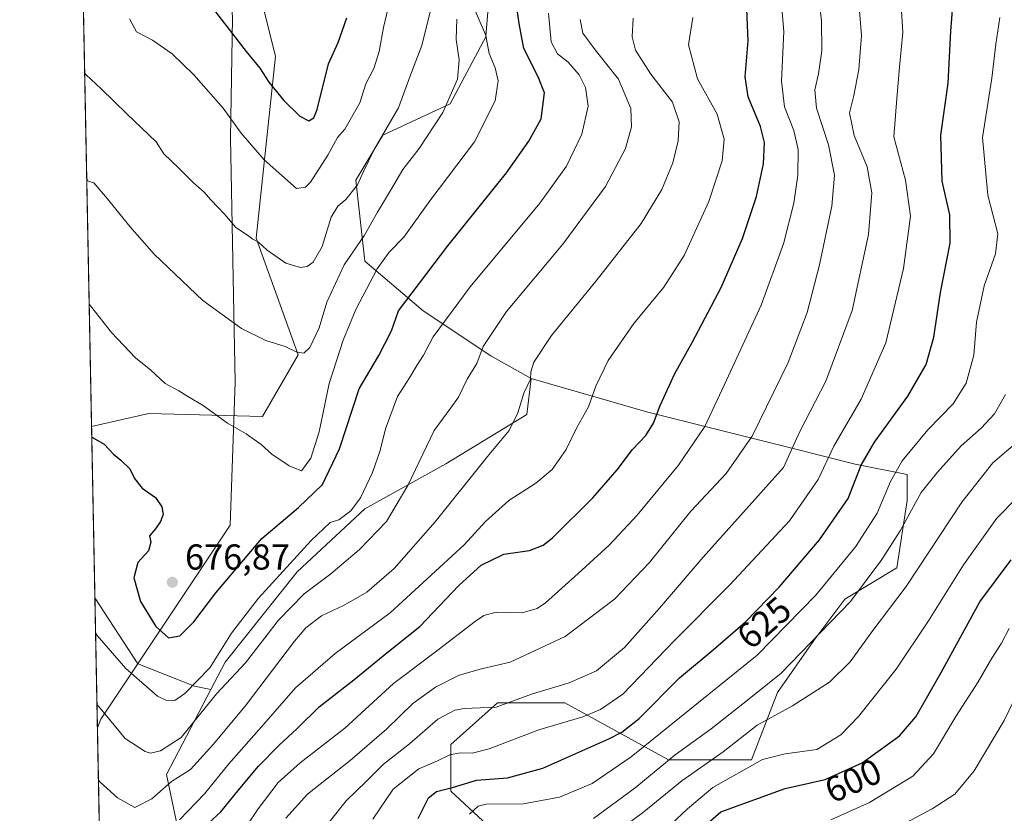
# Model space of a CAD drawing. Units: metres. Extents: x 634783 to 638248, y 4727432 to 4729813.
# Drawn here: x 634783 to 635057, y 4728613 to 4728834 of the extents above; entities that cross this region are included whole.
import ezdxf
from ezdxf.enums import TextEntityAlignment as Align

# ---------------------------------------------------------------- set-up
doc = ezdxf.new("R2010")
doc.units = ezdxf.units.M
doc.header["$MEASUREMENT"] = 0
for name, color, linetype, lineweight in [('Arbolado forestal CxS', 92, 'Continuous', 0), ('Comarca CxS', 21, 'Continuous', 0), ('Comunidad Autónoma CxS', 142, 'Continuous', 0), ('Curva de nivel maestra', 30, 'Continuous', 30), ('Curva de nivel normal', 30, 'Continuous', 0), ('Matorral CxS', 135, 'Continuous', 0), ('Municipio', 91, 'Continuous', 13), ('Municipio CxS', 4, 'Continuous', 0), ('Núcleo urbano CxS', 7, 'Continuous', 0), ('Pastizal CxS', 92, 'Continuous', 0), ('Provincia CxS', 1, 'Continuous', 0), ('Punto de cota en terreno', 7, 'Continuous', 0), ('Rótulo de curva de nivel directora', 7, 'Continuous', 0), ('Rótulo de punto de cota en terreno', 7, 'Continuous', 0)]:
    doc.layers.add(name, color=color, linetype=linetype, lineweight=lineweight)
doc.styles.add('Style-Arial', font='txt')

# ---------------------------------------------------------------- blocks, each defined once
blk = doc.blocks.new('*U10')
at = {"layer": 'Matorral CxS', "color": 135, "linetype": 'Continuous', "lineweight": 0}
blk.add_polyline3d([(634828.7657000005, 4728600.2455, 650.4955999999949), (634823.7600999996, 4728624.0261, 662.4680999999982), (634836.0399000002, 4728647.640900001, 667.9167000000016), (634840.0317000002, 4728655.317500001, 668.6497999999992), (634860.0581, 4728680.3499, 669.0883000000031), (634878.8334999997, 4728697.872300001, 669.0553999999975), (634901.3639000002, 4728710.387900001, 663.026199999993), (634923.8932999996, 4728724.155300001, 659.2309999999999), (634925.1454999996, 4728734.168299999, 659.8702000000048), (634957.5472999997, 4728724.7521, 650.922200000001), (634997.9172999999, 4728714.653700001, 635.5138000000006), (635015.2193, 4728710.326300001, 626.4107999999978), (635029.6372999996, 4728707.441299999, 619.0332000000053), (635029.6372999996, 4728700.2293, 616.9008999999933), (635026.7527000001, 4728681.477700001, 612.9446999999927), (635012.3346999995, 4728672.822899999, 617.122000000003), (635003.6835000003, 4728661.283299999, 615.9618000000046), (634993.5910999998, 4728646.8597, 614.4450999999972), (634986.3816999998, 4728628.108100001, 606.8947999999946), (634963.3126999997, 4728628.108300001, 616.1527999999962), (634934.4769000001, 4728643.975500001, 633.6616999999969), (634915.7336999997, 4728643.9757, 636.281799999997), (634902.7575000003, 4728632.436100001, 631.9150999999983), (634902.7572999997, 4728619.454299999, 625.5329000000056), (634922.9420999996, 4728600.702299999, 612.279999999999)], dxfattribs=at)
blk = doc.blocks.new('*U12')
at = {"layer": 'Arbolado forestal CxS', "color": 92, "linetype": 'Continuous', "lineweight": 0}
blk.add_polyline3d([(634860.3881000001, 4728740.6765, 684.8904999999941), (634850.4599000001, 4728723.528700001, 681.1284000000014), (634818.8709000006, 4728724.431700001, 678.039300000004), (634802.8985000001, 4728720.825200001, 675.4524999999994), (634797.8071999997, 4728982.141100001, 712.876099999994), (634806.2396999998, 4728971.724300001, 714.637600000002), (634818.8749000002, 4728943.7459, 714.8509999999952), (634830.6073000003, 4728908.5471, 712.7284999999974), (634844.1445000004, 4728863.420499999, 708.200800000006), (634854.0719, 4728823.709100001, 701.9199999999983), (634848.6557, 4728773.1677, 690.1943000000028)], close=True, dxfattribs=at)
blk = doc.blocks.new('*U24')
at = {"layer": 'Municipio CxS', "color": 4, "linetype": 'Continuous', "lineweight": 0, "flags": 128}
blk.add_lwpolyline([(634861.7810000009, 4729188.761000001), (634867.4029999999, 4729172.647999999), (634871.4259999996, 4729160.478999999), (634873.3669999986, 4729154.607999999), (634873.6599999999, 4729140.753000001), (634869.4760000005, 4729085.716999999), (634863.3809999991, 4729065.681000001), (634862.1329999994, 4729061.577), (634833.546, 4729001.190999999), (634833.4479999992, 4729000.732000002), (634830.9559999994, 4728989.108999998), (634832.6599999999, 4728967.724999999), (634835.5330000008, 4728931.687000001), (634842.0460000003, 4728834.532000001), (634841.522, 4728800.916999999), (634842.788999999, 4728733.160999999), (634841.4199999997, 4728693.397999999), (634805.5279999997, 4728639.41), (634804.5314666104, 4728637.009718552), (634782.9300010185, 4729745.729982683)], dxfattribs=at)
blk = doc.blocks.new('5PATER')
at = {"layer": 'Núcleo urbano CxS', "linetype": 'Continuous', "lineweight": 0}
h = blk.add_hatch(color=51, dxfattribs=at)
edge = h.paths.add_edge_path()
edge.add_ellipse((0, 0), major_axis=(-0.1095731443231308, -0.1110710700762829), ratio=0.9994222409660322, start_angle=0, end_angle=360)

msp = doc.modelspace()

# ---------------------------------------------------------------- linework, layer by layer
at = {"layer": 'Arbolado forestal CxS', "color": 92, "linetype": 'Continuous', "lineweight": 0, "extrusion": (0.002761028178064287, -0.1417124434274488, 0.9899040156001097), "elevation": -667697.2405932578, "flags": 128}
msp.add_lwpolyline([(726796.123238827, 4667946.401671987), (726796.123238827, 4668210.432819327)], dxfattribs=at)
at = {"layer": 'Arbolado forestal CxS', "color": 92, "linetype": 'Continuous', "lineweight": 0, "extrusion": (0.001697616976064902, -0.08713275612010471, 0.9961952624398076), "elevation": -410275.9436649298, "flags": 128}
msp.add_lwpolyline([(726795.1516306207, 4697527.949734101), (726795.1516306206, 4697575.787185276)], dxfattribs=at)
at = {"layer": 'Arbolado forestal CxS', "color": 92, "linetype": 'Continuous', "lineweight": 0, "extrusion": (0.005301061374922974, -0.2720813339757204, 0.9622596564598829), "elevation": -1282572.623346644, "flags": 128}
msp.add_lwpolyline([(726796.3836657926, 4537417.370461767), (726796.3836657926, 4537631.635936199)], dxfattribs=at)
at = {"layer": 'Arbolado forestal CxS', "color": 92, "linetype": 'Continuous', "lineweight": 0}
for points in [[(634797.8071999997, 4728982.141100001, 712.876099999994), (634806.2396999998, 4728971.724300001, 714.637600000002), (634818.8749000002, 4728943.7459, 714.8509999999952), (634830.6073000003, 4728908.5471, 712.7284999999974), (634844.1445000004, 4728863.420499999, 708.200800000006), (634854.0719, 4728823.709100001, 701.9199999999983), (634848.6557, 4728773.1677, 690.1943000000028), (634860.3881000001, 4728740.6765, 684.8904999999941), (634850.4599000001, 4728723.528700001, 681.1284000000014), (634818.8709000006, 4728724.431700001, 678.039300000004), (634802.8985000001, 4728720.825200001, 675.4524999999994)], [(634797.8071999997, 4728982.141100001, 712.876099999994), (634806.2396999998, 4728971.724300001, 714.637600000002), (634818.8749000002, 4728943.7459, 714.8509999999952), (634830.6073000003, 4728908.5471, 712.7284999999974), (634844.1445000004, 4728863.420499999, 708.200800000006), (634854.0719, 4728823.709100001, 701.9199999999983), (634848.6557, 4728773.1677, 690.1943000000028), (634860.3881000001, 4728740.6765, 684.8904999999941), (634850.4599000001, 4728723.528700001, 681.1284000000014), (634818.8709000006, 4728724.431700001, 678.039300000004), (634802.8985000001, 4728720.825200001, 675.4524999999994)], [(634905.1205000002, 4728846.814900001, 687.4272000000057), (634912.6300999997, 4728829.292099999, 680.297200000001), (634902.6167000001, 4728810.518300001, 684.9067000000068), (634883.8425000003, 4728801.756899999, 690.4182000000001), (634876.3324999996, 4728789.2411, 690.752800000002), (634878.8350999998, 4728766.711300001, 683.3472000000038), (634895.1057000002, 4728752.943299999, 672.9192000000039), (634913.8805000001, 4728740.427300001, 664.2709999999934), (634925.1454999996, 4728734.168299999, 659.8702000000048), (634923.8932999996, 4728724.155300001, 659.2309999999999), (634901.3639000002, 4728710.387900001, 663.026199999993), (634878.8334999997, 4728697.872300001, 669.0553999999975), (634860.0581, 4728680.3499, 669.0883000000031), (634840.0317000002, 4728655.317500001, 668.6497999999992), (634836.0399000002, 4728647.640900001, 667.9167000000016), (634831.5050999997, 4728648.618899999, 670.6600999999937), (634815.7609000001, 4728654.833900001, 671.4717999999993), (634803.8267999999, 4728673.1788, 671.283500000005), (634802.8985000001, 4728720.825200001, 675.4524999999994), (634818.8709000006, 4728724.431700001, 678.039300000004), (634850.4599000001, 4728723.528700001, 681.1284000000014), (634860.3881000001, 4728740.6765, 684.8904999999941), (634848.6557, 4728773.1677, 690.1943000000028), (634854.0719, 4728823.709100001, 701.9199999999983), (634844.1445000004, 4728863.420499999, 708.200800000006)], [(634905.1205000002, 4728846.814900001, 687.4272000000057), (634912.6300999997, 4728829.292099999, 680.297200000001), (634902.6167000001, 4728810.518300001, 684.9067000000068), (634883.8425000003, 4728801.756899999, 690.4182000000001), (634876.3324999996, 4728789.2411, 690.752800000002), (634878.8350999998, 4728766.711300001, 683.3472000000038), (634895.1057000002, 4728752.943299999, 672.9192000000039), (634913.8805000001, 4728740.427300001, 664.2709999999934), (634925.1454999996, 4728734.168299999, 659.8702000000048)], [(634925.1454999996, 4728734.168299999, 659.8702000000048), (634923.8932999996, 4728724.155300001, 659.2309999999999), (634901.3639000002, 4728710.387900001, 663.026199999993), (634878.8334999997, 4728697.872300001, 669.0553999999975), (634860.0581, 4728680.3499, 669.0883000000031), (634840.0317000002, 4728655.317500001, 668.6497999999992), (634836.0399000002, 4728647.640900001, 667.9167000000016)], [(634803.8267999999, 4728673.1788, 671.283500000005), (634815.7609000001, 4728654.833900001, 671.4717999999993), (634831.5050999997, 4728648.618899999, 670.6600999999937), (634836.0399000002, 4728647.640900001, 667.9167000000016)], [(634803.8267999999, 4728673.1788, 671.283500000005), (634815.7609000001, 4728654.833900001, 671.4717999999993), (634831.5050999997, 4728648.618899999, 670.6600999999937), (634836.0399000002, 4728647.640900001, 667.9167000000016)], [(634836.0399000002, 4728647.640900001, 667.9167000000016), (634823.7600999996, 4728624.0261, 662.4680999999982), (634828.7657000005, 4728600.2455, 650.4955999999949), (634846.2883000001, 4728577.716499999, 637.4401000000071), (634857.5528999995, 4728553.934699999, 631.6640000000043), (634841.2817000002, 4728537.6643, 636.7163), (634821.2544999998, 4728537.6643, 641.2571000000025), (634813.7478999998, 4728533.2643, 639.5516999999963), (634813.7494999999, 4728533.260700001, 639.5504999999976), (634817.5493000001, 4728523.880700001, 636.686799999996), (634830.7691000003, 4728492.3903, 622.075800000006), (634807.8431000002, 4728467.038899999, 612.9747999999963)]]:
    msp.add_polyline3d(points, dxfattribs=at)
msp.add_polyline3d([(634836.0399000002, 4728647.640900001, 667.9167000000016), (634823.7600999996, 4728624.0261, 662.4680999999982), (634828.7657000005, 4728600.2455, 650.4955999999949), (634846.2883000001, 4728577.716499999, 637.4401000000071), (634857.5528999995, 4728553.934699999, 631.6640000000043), (634841.2817000002, 4728537.6643, 636.7163), (634821.2544999998, 4728537.6643, 641.2571000000025), (634813.7478999998, 4728533.2643, 639.5516999999963), (634813.7494999999, 4728533.260700001, 639.5504999999976), (634817.5493000001, 4728523.880700001, 636.686799999996), (634830.7691000003, 4728492.3903, 622.075800000006), (634807.8430000005, 4728467.038899999, 612.9747999999963), (634803.8267999999, 4728673.1788, 671.283500000005), (634815.7609000001, 4728654.833900001, 671.4717999999993), (634831.5050999997, 4728648.618899999, 670.6600999999937)], close=True, dxfattribs=at)
at = {"layer": 'Comarca CxS', "color": 21, "linetype": 'Continuous', "lineweight": 0, "flags": 128}
msp.add_lwpolyline([(637767.7188044224, 4727490.503751227), (636228.6759492864, 4727460.115862723), (634828.0000010186, 4727432.459982706), (634818.684138346, 4727910.607434352), (634806.1917381778, 4728551.794355544), (634804.5314666104, 4728637.009718552), (634782.9300010185, 4729745.729982683), (635064.6205943696, 4729751.29458578), (636161.3956010945, 4729772.960644677), (636273.292580081, 4729775.171065977), (636423.4381979648, 4729778.137117255), (638195.3500010447, 4729813.139982684)], dxfattribs=at)
at = {"layer": 'Comunidad Autónoma CxS', "color": 142, "linetype": 'Continuous', "lineweight": 0, "flags": 128}
msp.add_lwpolyline([(636228.6759492864, 4727460.115862723), (634828.0000010186, 4727432.459982706), (634818.684138346, 4727910.607434352), (634806.1917381778, 4728551.794355544), (634804.5314666104, 4728637.009718552), (634782.9300010185, 4729745.729982683), (635064.6205943696, 4729751.29458578), (636161.3956010945, 4729772.960644677), (636273.292580081, 4729775.171065977), (636423.4381979648, 4729778.137117255), (638195.3500010447, 4729813.139982684), (638203.9171511261, 4729384.452616437), (638223.5814445358, 4728400.480809004), (638238.3407999995, 4727661.9468), (638239.7490706301, 4727591.477000001), (638241.580001045, 4727499.859982706), (638060.2890217113, 4727496.280452708), (637914.9649925692, 4727493.411078162), (637813.207301682, 4727491.401914781), (637767.7188044224, 4727490.503751227)], close=True, dxfattribs=at)
at = {"layer": 'Curva de nivel maestra', "color": 30, "linetype": 'Continuous', "lineweight": 30, "flags": 128}
for points, elevation in [([(634893.7400000002, 4728611.780099999), (634896.5999999996, 4728617.550100001), (634898.8099999997, 4728619.340100001), (634903.2199999997, 4728620.4101), (634909.8899999997, 4728622.440099999), (634918.5800000001, 4728623.100099999), (634928.3200000003, 4728625.8301), (634946.6699999999, 4728633.960100001), (634950.3300000001, 4728635.800100001), (634955.1399999997, 4728639.6601), (634966.3300000001, 4728650.890100001), (634975.7100000001, 4728658.700099999), (634984.7300000006, 4728666.4801), (634994.04, 4728676.140100001), (635005.25, 4728689.3101), (635013.2699999996, 4728700.790100001), (635016.8099999997, 4728710.040100001), (635020.5599999997, 4728716.4001), (635029.8600000005, 4728729.190099999), (635034.8799999999, 4728738.0701), (635037.0199999996, 4728745.5801), (635038.9400000004, 4728758.0701), (635041.6299999999, 4728771.7301), (635041.4600000001, 4728779.590100001), (635039.3899999997, 4728788.970100001), (635039.04, 4728801.780099999), (635041.0800000001, 4728816.210100001), (635041.8200000003, 4728830.6801), (635042.8799999999, 4728844.850099999)], 625), ([(634802.9555000003, 4728717.899300001), (634803.3600000005, 4728717.600099999), (634806.4100000003, 4728715.850099999), (634809.0199999996, 4728713.110099999), (634811.04, 4728711.440099999), (634813.5300000003, 4728709.040100001), (634814.8300000001, 4728706.340100001), (634816.9900000002, 4728703.610099999), (634820.7199999997, 4728701.0101), (634822.4800000006, 4728698.4801), (634822.79, 4728696.370100001), (634822.0800000001, 4728694.370100001), (634820.7100000001, 4728692.370100001), (634819.04, 4728690.420100001), (634819.3799999999, 4728688.600099999), (634818.75, 4728686.2501), (634815.7999999998, 4728682.950099999), (634814.6900000004, 4728678.7601), (634816.4800000006, 4728672.190099999), (634820.7699999996, 4728665.220100001), (634824.3200000003, 4728662.030099999), (634827.4800000006, 4728662.620100001), (634831.3399999999, 4728666.4901), (634837.5, 4728674.5801), (634850.2800000003, 4728689.700099999), (634860.4199999999, 4728698.290100001), (634867.0999999996, 4728704.700099999), (634871.8300000001, 4728714.5801), (634877.2999999998, 4728731.2401), (634882.7300000006, 4728740.5001), (634886.25, 4728747.390100001), (634888.2000000002, 4728752.9101), (634901.9500000002, 4728771.0101), (634918.2300000006, 4728791.350099999), (634924.5, 4728800.090100001), (634927.9299999997, 4728806.350099999), (634928.7800000003, 4728813.5801), (634927.0899999999, 4728818.0001), (634923.1200000001, 4728825.880100001), (634921.7699999996, 4728832.780099999), (634920.9900000002, 4728838.5801)], 675), ([(634833.1699999999, 4728608.5001), (634838.8399999999, 4728613.630100001), (634843.6200000001, 4728619.600099999), (634849.29, 4728626.340100001), (634855.0800000001, 4728632.2401), (634860.0999999996, 4728636.800100001), (634866.2100000001, 4728642.860099999), (634875.8200000003, 4728650.4101), (634885.0099999999, 4728657.9101), (634894.1299999999, 4728665.200099999), (634905, 4728676.5801), (634911.2199999997, 4728682.280099999), (634917.5499999998, 4728685.3201), (634924.6100000005, 4728686.360099999), (634928.4400000004, 4728687.800100001), (634931.0199999996, 4728689.8301), (634942.2199999997, 4728701.0001), (634949.0199999996, 4728708.780099999), (634953.2800000003, 4728714.360099999), (634956.9500000002, 4728718.3101), (634959.1299999999, 4728721.7601), (634961, 4728726.640100001), (634965.0599999997, 4728735.4801), (634969.9000000004, 4728744.110099999), (634977.8899999997, 4728759.4301), (634983.8399999999, 4728773.040100001), (634987.7800000003, 4728784.7501), (634989.6600000003, 4728793.8301), (634989.9600000001, 4728799.7501), (634988.9000000004, 4728804.1801), (634985.4800000006, 4728812.390100001), (634984.5999999996, 4728818.0101), (634985.4400000004, 4728828.020099999), (634985.0599999997, 4728836.800100001)], 650.0000000000001), ([(634836.6699999999, 4728836.9301), (634845.8799999999, 4728825.0601), (634849.7100000001, 4728820.4301), (634852.1600000003, 4728816.550100001), (634856.3799999999, 4728811.440099999), (634860.8300000001, 4728807.0801), (634863.2999999998, 4728805.720100001), (634864.7100000001, 4728806.640100001), (634865.5800000001, 4728808.870100001), (634868.8099999997, 4728821.640100001), (634871.4800000006, 4728827.540100001), (634873.8899999997, 4728834.4001)], 700), ([(634972.8799999999, 4728609.3301), (634977.8700000001, 4728613.630100001), (634995.6900000004, 4728620.120100001), (635006.8399999999, 4728622.700099999), (635017.0899999999, 4728627.300100001), (635027.4699999997, 4728634.8101), (635032.0700000003, 4728640.040100001), (635039.0499999998, 4728652.390100001), (635049.8499999996, 4728672.040100001), (635058.5099999999, 4728683.700099999)], 600)]:
    msp.add_lwpolyline(points, dxfattribs=dict(at, elevation=elevation))
at = {"layer": 'Curva de nivel normal', "color": 30, "linetype": 'Continuous', "lineweight": 0, "flags": 128}
for points, elevation in [([(634856.9199999999, 4728611.920100001), (634862.9199999999, 4728618.540100001), (634874.79, 4728627.9901), (634884.8600000005, 4728636.670100001), (634892.2599999999, 4728643.780099999), (634898.5199999996, 4728648.3201), (634905.1200000001, 4728651.700099999), (634911.2800000003, 4728653.390100001), (634919.2800000003, 4728655.290100001), (634934.6100000005, 4728662.4001), (634948.2800000003, 4728672.780099999), (634958.0499999998, 4728683.0001), (634969.5199999996, 4728697.2401), (634979.3099999997, 4728707.7601), (634986.5599999997, 4728718.0701), (634996.5999999996, 4728738.630100001), (635001.8300000001, 4728752.5001), (635005.2400000002, 4728765.690099999), (635008.6900000004, 4728782.020099999), (635009.4400000004, 4728790.6801), (635007.75, 4728799.090100001), (635004.4699999997, 4728809.3101), (635003.9299999997, 4728814.420100001), (635005.0099999999, 4728818.8201), (635005.9299999997, 4728825.2401), (635005.8700000001, 4728833.4901), (635004.54, 4728845.0101)], 640), ([(635081.2000000002, 4728842.620100001), (635078.0700000003, 4728829.100099999), (635076.6200000001, 4728811.640100001), (635076.2300000006, 4728794.670100001), (635075.9199999999, 4728783.090100001), (635078.6799999997, 4728774.790100001), (635082.29, 4728764.630100001), (635083.4199999999, 4728756.620100001), (635081.79, 4728750.020099999), (635076.6600000003, 4728740.6501), (635069.0999999996, 4728726.420100001), (635062.3600000005, 4728718.3201), (635053.5, 4728710.700099999), (635044.8099999997, 4728699.7601), (635029.3399999999, 4728676.300100001), (635020.1100000005, 4728664.040100001), (635013.7599999999, 4728655.370100001), (635008.0099999999, 4728649.7301), (634997.7800000003, 4728643.140100001), (634987.9299999997, 4728637.7401), (634978.5199999996, 4728630.380100001), (634966.9800000006, 4728622.3301), (634956.4600000001, 4728613.710100001), (634944.6100000005, 4728604.880100001)], 610), ([(634842.7800000003, 4728604.840100001), (634849.1900000004, 4728614.550100001), (634854.7999999998, 4728621.840100001), (634860.9400000004, 4728627.3301), (634873.3499999996, 4728636.9001), (634886.8600000005, 4728649.3101), (634898.0599999997, 4728657.770099999), (634909.6600000003, 4728666.640100001), (634911.9900000002, 4728668.220100001), (634915.4199999999, 4728669.1501), (634922.6200000001, 4728668.9901), (634926.8099999997, 4728670.170100001), (634929.0999999996, 4728671.7301), (634938.2000000002, 4728679.970100001), (634946.7999999998, 4728687.780099999), (634954.6100000005, 4728696.120100001), (634966.04, 4728710.0801), (634973.3600000005, 4728720.780099999), (634978.8799999999, 4728732.4901), (634989.0199999996, 4728754.530099999), (634995.2999999998, 4728771.5601), (634998.1799999997, 4728782.850099999), (634999.2599999999, 4728790.6801), (634999.2999999998, 4728797.8301), (634998.1699999999, 4728803.050100001), (634995.5499999998, 4728809.6801), (634994.7400000002, 4728816.7601), (634995.3799999999, 4728830.610099999), (634994.6600000003, 4728838.210100001)], 645.0000000000001), ([(634881.0800000001, 4728611.610099999), (634886.7199999997, 4728620.020099999), (634893.8499999996, 4728625.600099999), (634899.04, 4728627.8201), (634902.54, 4728629.520099999), (634905.3499999996, 4728630.110099999), (634908.7400000002, 4728630.0101), (634913.4800000006, 4728631.190099999), (634927.2800000003, 4728636.450099999), (634939.5, 4728640.090100001), (634944.4100000003, 4728642.100099999), (634950.5700000003, 4728646.420100001), (634964.9800000006, 4728661.3201), (634980.2699999996, 4728676.6801), (634996.9600000001, 4728694.550100001), (635004.8700000001, 4728706.040100001), (635009.2599999999, 4728715.370100001), (635016.8799999999, 4728728.390100001), (635023.7199999997, 4728744.030099999), (635028.5800000001, 4728764.670100001), (635030.5599999997, 4728779.2601), (635029.1500000004, 4728789.2401), (635025.9800000006, 4728801.340100001), (635026.75, 4728811.940099999), (635027.54, 4728820.720100001), (635028.4500000002, 4728830.360099999), (635027.9199999999, 4728839.340100001)], 630), ([(634800.9857000001, 4728819.002900001), (634801.4000000004, 4728818.550100001), (634805.5899999999, 4728814.640100001), (634812.6799999997, 4728807.7301), (634820.8700000001, 4728799.920100001), (634823.0300000003, 4728796.630100001), (634827.1500000004, 4728792.590100001), (634831.2400000002, 4728788.550100001), (634834.25, 4728785.9801), (634836.0800000001, 4728783.8101), (634839.9600000001, 4728779.690099999), (634843.0599999997, 4728776.120100001), (634846.25, 4728773.9901), (634847.7699999996, 4728772.840100001), (634849.3099999997, 4728772.050100001), (634851.7100000001, 4728769.780099999), (634856.8799999999, 4728766.210100001), (634860.9800000006, 4728764.970100001), (634862.8600000005, 4728765.280099999), (634864.4900000002, 4728766.4301), (634867.0199999996, 4728770.8101), (634869.5599999997, 4728778.950099999), (634871.3600000005, 4728782.040100001), (634873.6399999997, 4728783.9301), (634876.8200000003, 4728787.970100001), (634878.5, 4728791.720100001), (634881.4199999999, 4728797.5801), (634885.1100000005, 4728804.0001), (634888.25, 4728809.380100001), (634891.3899999997, 4728818.020099999), (634894.6799999997, 4728826.6801), (634897.0700000003, 4728836.020099999)], 690), ([(634802.2367000004, 4728754.788799999), (634802.6500000004, 4728754.3301), (634808.4299999997, 4728746.920100001), (634815.1600000003, 4728739.890100001), (634819.3499999996, 4728736.4101), (634823.3499999996, 4728732.7501), (634827.1799999997, 4728730.710100001), (634829.6900000004, 4728729.140100001), (634833.9600000001, 4728726.6601), (634840.7300000006, 4728721.720100001), (634845.9199999999, 4728718.7601), (634850.0800000001, 4728715.8201), (634853.04, 4728713.110099999), (634857.8600000005, 4728709.840100001), (634861.2999999998, 4728708.4301), (634863.8600000005, 4728711.9801), (634866.2100000001, 4728719.280099999), (634868.9900000002, 4728732.720100001), (634872.8499999996, 4728744.7501), (634876.3600000005, 4728753.3101), (634882.29, 4728764.590100001), (634885.6399999997, 4728769.270099999), (634889.6900000004, 4728773.4001), (634896.9600000001, 4728783.4801), (634909.3700000001, 4728799.950099999), (634915.1200000001, 4728811.3301), (634915.9400000004, 4728816.920100001), (634915.0899999999, 4728820.5001), (634913.4199999999, 4728824.520099999), (634912.5, 4728829.380100001), (634913.0800000001, 4728836.0001)], 680), ([(634804.0142000001, 4728663.559699999), (634804.4299999997, 4728662.720100001), (634812.4299999997, 4728653.550100001), (634821.2699999996, 4728645.870100001), (634823.54, 4728644.720100001), (634826.0999999996, 4728644.6601), (634828.8600000005, 4728646.540100001), (634835.7800000003, 4728653.6801), (634841.8099999997, 4728663.3201), (634849.2800000003, 4728673.040100001), (634863.9199999999, 4728689.0601), (634869.2199999997, 4728694.130100001), (634871.6200000001, 4728694.840100001), (634874.9600000001, 4728697.380100001), (634877.6399999997, 4728701.0001), (634881.0199999996, 4728707.9801), (634883.1799999997, 4728714.1501), (634884.5800000001, 4728720.170100001), (634887.9500000002, 4728729.1501), (634891.2999999998, 4728734.300100001), (634893.3399999999, 4728737.780099999), (634895.1900000004, 4728740.630100001), (634897.9100000003, 4728745.720100001), (634908.1900000004, 4728759.600099999), (634927.5, 4728782.920100001), (634934.9400000004, 4728793.1501), (634939.2400000002, 4728802.020099999), (634940.9299999997, 4728809.840100001), (634940.1900000004, 4728815.0001), (634938.4400000004, 4728818.530099999), (634935.4199999999, 4728822.090100001), (634932.4600000001, 4728824.370100001), (634930.6600000003, 4728827.6801), (634929.9500000002, 4728835.6801)], 670), ([(634813.4299999997, 4728834.1501), (634815.4100000003, 4728830.460100001), (634819.8099999997, 4728828.200099999), (634825.3300000001, 4728824.380100001), (634831.3799999999, 4728818.5601), (634839.4500000002, 4728809.3201), (634844.5, 4728802.340100001), (634850.9199999999, 4728794.9001), (634859.9199999999, 4728786.9801), (634862.4199999999, 4728787.290100001), (634863.79, 4728788.6801), (634868.6200000001, 4728796.2401), (634871.29, 4728801.140100001), (634873.29, 4728803.450099999), (634877.5300000003, 4728810.8101), (634879.1799999997, 4728816.020099999), (634881.3600000005, 4728820.350099999), (634882.8700000001, 4728825.020099999), (634884.1100000005, 4728831.720100001), (634885.4000000004, 4728837.140100001)], 695), ([(634827.3499999996, 4728611.470100001), (634834.3300000001, 4728618.6501), (634841.0700000003, 4728627.050100001), (634850.8399999999, 4728638.040100001), (634859.6299999999, 4728648.1601), (634870.6200000001, 4728657.6801), (634885.9600000001, 4728669.040100001), (634906.4600000001, 4728687.940099999), (634912.4500000002, 4728694.370100001), (634918.9100000003, 4728700.220100001), (634926.4100000003, 4728705.0801), (634930.9800000006, 4728708.880100001), (634934.8399999999, 4728714.360099999), (634937.7599999999, 4728720.360099999), (634941.0700000003, 4728726.280099999), (634943.0700000003, 4728732.030099999), (634946.5199999996, 4728739.120100001), (634953.6399999997, 4728749.420100001), (634961.9800000006, 4728759.540100001), (634967.6399999997, 4728768.370100001), (634974.4900000002, 4728783.300100001), (634978.2199999997, 4728794.6801), (634978.7599999999, 4728800.690099999), (634976.8099999997, 4728807.600099999), (634971.3399999999, 4728817.420100001), (634968.8600000005, 4728826.870100001), (634970.0499999998, 4728834.450099999)], 655), ([(634868.9600000001, 4728610.780099999), (634873.6900000004, 4728616.7601), (634879.2400000002, 4728622.1501), (634884.0300000003, 4728626.940099999), (634891.3099999997, 4728632.550100001), (634899.1600000003, 4728639.440099999), (634903.9299999997, 4728641.950099999), (634906.4500000002, 4728642.4101), (634915.4000000004, 4728642.780099999), (634925.4600000001, 4728646.460100001), (634935.6600000003, 4728649.520099999), (634943.2800000003, 4728652.880100001), (634951.0499999998, 4728659.4001), (634960.7999999998, 4728670.280099999), (634972.9400000004, 4728684.4801), (634995.2699999996, 4728709.4301), (634999.7699999996, 4728719.440099999), (635007.0700000003, 4728733.360099999), (635014.3099999997, 4728753.0701), (635018.8499999996, 4728774.210100001), (635019.8399999999, 4728785.7301), (635018.5199999996, 4728793.020099999), (635014.8799999999, 4728801.670100001), (635013.6399999997, 4728807.960100001), (635014.8399999999, 4728812.8301), (635016.1799999997, 4728819.9901), (635016.9100000003, 4728829.5001), (635016.4000000004, 4728836.340100001)], 635), ([(634908, 4728612.9901), (634910.3700000001, 4728615.220100001), (634912.6100000005, 4728615.800100001), (634922.9500000002, 4728615.940099999), (634933.0099999999, 4728617.7301), (634942.0999999996, 4728621.5101), (634952.8799999999, 4728628.920100001), (634987.9000000004, 4728657.190099999), (635004.29, 4728673.880100001), (635015.25, 4728687.370100001), (635021.3099999997, 4728696.7401), (635024.9800000006, 4728705.470100001), (635028.2800000003, 4728711.2501), (635035.3499999996, 4728719.850099999), (635042.4299999997, 4728727.130100001), (635046.0700000003, 4728732.880100001), (635048.1900000004, 4728740.610099999), (635048.9299999997, 4728749.8101), (635051, 4728759.860099999), (635054.1900000004, 4728768.790100001), (635054.8700000001, 4728774.360099999), (635052.0899999999, 4728785.120100001), (635050.6100000005, 4728801.130100001), (635053.2100000001, 4728817.610099999), (635054.3099999997, 4728827.0701), (635055.4000000004, 4728834.450099999)], 620), ([(634801.5565999999, 4728789.698100001), (634801.9699999997, 4728789.0001), (634803.5199999996, 4728788.5701), (634807.2999999998, 4728784.040100001), (634813.5599999997, 4728776.370100001), (634820.2999999998, 4728768.690099999), (634833.8700000001, 4728755.860099999), (634844.5599999997, 4728748.040100001), (634851.3399999999, 4728744.700099999), (634856.7699999996, 4728743.030099999), (634859.9500000002, 4728741.4801), (634861.9000000004, 4728741.190099999), (634863.6200000001, 4728742.710100001), (634866.2100000001, 4728748.2501), (634868.3300000001, 4728755.360099999), (634873.1299999999, 4728765.690099999), (634878.7999999998, 4728774.020099999), (634882.3799999999, 4728780.350099999), (634886.04, 4728786.380100001), (634889.4400000004, 4728792.2301), (634893.9400000004, 4728798.090100001), (634900.5700000003, 4728808.110099999), (634904.6600000003, 4728817.350099999), (634905.0599999997, 4728822.6801), (634904.25, 4728828.350099999), (634904.4600000001, 4728834.030099999)], 685), ([(634804.4049000005, 4728643.504100001), (634804.8200000003, 4728643.050100001), (634812.2599999999, 4728634.090100001), (634817.7999999998, 4728630.4801), (634819.2699999996, 4728630.0101), (634822.0700000003, 4728630.640100001), (634827.8600000005, 4728634.380100001), (634837.6200000001, 4728646.460100001), (634845.6600000003, 4728655.140100001), (634854.8499999996, 4728666.970100001), (634861.9699999997, 4728674.2301), (634869.3799999999, 4728679.8201), (634877.3799999999, 4728686.5601), (634884.8899999997, 4728694.370100001), (634890.8300000001, 4728704.370100001), (634898.1299999999, 4728719.6801), (634902.7699999996, 4728725.950099999), (634904.8700000001, 4728728.9801), (634907.3700000001, 4728733.9101), (634910.0199999996, 4728738.3301), (634911.7800000003, 4728743.030099999), (634918.2400000002, 4728752.720100001), (634933.9500000002, 4728771.4801), (634945.7699999996, 4728787.4901), (634951.2999999998, 4728798.110099999), (634953.04, 4728804.110099999), (634952.7800000003, 4728809.1801), (634949.3600000005, 4728817.3201), (634942.8799999999, 4728825.4901), (634939.5199999996, 4728830.140100001), (634938.7100000001, 4728833.970100001)], 665), ([(634804.8134000005, 4728622.536800001), (634805.2199999997, 4728622.0601), (634810.0800000001, 4728617.550100001), (634814.9699999997, 4728614.9101), (634819.6299999999, 4728617.290100001), (634825.1200000001, 4728622.0701), (634830.4400000004, 4728625.450099999), (634836.6699999999, 4728632.380100001), (634845.6299999999, 4728643.0701), (634859.29, 4728661.1501), (634862.4600000001, 4728664.8101), (634866.7999999998, 4728668.170100001), (634873.1699999999, 4728671.090100001), (634879.4699999997, 4728674.710100001), (634887.0099999999, 4728681.340100001), (634898.4600000001, 4728694.2501), (634912.9500000002, 4728712.420100001), (634919, 4728719.690099999), (634921.4199999999, 4728724.5601), (634923.0700000003, 4728730.030099999), (634924.9500000002, 4728733.950099999), (634925.0099999999, 4728735.9801), (634925.8200000003, 4728738.6601), (634930.7400000002, 4728746.0801), (634943.2300000006, 4728761.290100001), (634955.6799999997, 4728777.220100001), (634961.4600000001, 4728786.720100001), (634964.4699999997, 4728794.090100001), (634965.9800000006, 4728800.210100001), (634966.2199999997, 4728805.450099999), (634964.3700000001, 4728810.960100001), (634958.3700000001, 4728818.710100001), (634954.1100000005, 4728825.440099999), (634953.2199999997, 4728829.100099999), (634953.5, 4728834.340100001)], 660), ([(634942.4600000001, 4728611.860099999), (634954.0599999997, 4728620.3201), (634965.1600000003, 4728629.5101), (634975.1200000001, 4728636.7601), (634984, 4728643.7401), (634994.5099999999, 4728652.140100001), (635013.8700000001, 4728672.110099999), (635022.6200000001, 4728683.8201), (635027.6699999999, 4728691.7601), (635033.5499999998, 4728702.4901), (635038.04, 4728708.120100001), (635044.6200000001, 4728715.460100001), (635050.1799999997, 4728720.360099999), (635053.9400000004, 4728724.360099999), (635056.9900000002, 4728729.670100001)], 615), ([(634957.9400000004, 4728604.460100001), (634968.5999999996, 4728614.540100001), (634975.5999999996, 4728620.4801), (634989.4400000004, 4728628.2501), (634995.7199999997, 4728629.8201), (635004.54, 4728631.040100001), (635011.1600000003, 4728635.0601), (635016.1399999997, 4728640.140100001), (635026.6100000005, 4728653.370100001), (635035.5999999996, 4728666.7501), (635045.2999999998, 4728682.3101), (635054.5899999999, 4728695.340100001), (635065.79, 4728706.6801)], 605.0000000000001), ([(635008.3799999999, 4728611.440099999), (635019.1299999999, 4728616.270099999), (635031.2000000002, 4728623.590100001), (635036.9400000004, 4728629.7601), (635043.2100000001, 4728640.220100001), (635049.3499999996, 4728649.8301), (635053.1500000004, 4728656.360099999), (635055.8200000003, 4728660.530099999), (635057.9900000002, 4728664.6801)], 595), ([(635024.7300000006, 4728608.2501), (635036.6299999999, 4728614.5101), (635042.9299999997, 4728618.590100001), (635048.2599999999, 4728625.110099999), (635056.5999999996, 4728639.050100001), (635063.2800000003, 4728652.840100001)], 590)]:
    msp.add_lwpolyline(points, dxfattribs=dict(at, elevation=elevation))
at = {"layer": 'Matorral CxS', "color": 135, "linetype": 'Continuous', "lineweight": 0}
for points in [[(634925.1454999996, 4728734.168299999, 659.8702000000048), (634923.8932999996, 4728724.155300001, 659.2309999999999), (634901.3639000002, 4728710.387900001, 663.026199999993), (634878.8334999997, 4728697.872300001, 669.0553999999975), (634860.0581, 4728680.3499, 669.0883000000031), (634840.0317000002, 4728655.317500001, 668.6497999999992), (634836.0399000002, 4728647.640900001, 667.9167000000016)], [(634925.1454999996, 4728734.168299999, 659.8702000000048), (634957.5472999997, 4728724.7521, 650.922200000001), (634997.9172999999, 4728714.653700001, 635.5138000000006), (635015.2193, 4728710.326300001, 626.4107999999978), (635029.6372999996, 4728707.441299999, 619.0332000000053), (635029.6372999996, 4728700.2293, 616.9008999999933), (635026.7527000001, 4728681.477700001, 612.9446999999927), (635012.3346999995, 4728672.822899999, 617.122000000003), (635003.6835000003, 4728661.283299999, 615.9618000000046), (634993.5910999998, 4728646.8597, 614.4450999999972), (634986.3816999998, 4728628.108100001, 606.8947999999946), (634963.3126999997, 4728628.108300001, 616.1527999999962), (634934.4769000001, 4728643.975500001, 633.6616999999969), (634915.7336999997, 4728643.9757, 636.281799999997), (634902.7575000003, 4728632.436100001, 631.9150999999983), (634902.7572999997, 4728619.454299999, 625.5329000000056), (634922.9420999996, 4728600.702299999, 612.279999999999), (634935.9178999999, 4728592.047300001, 606.2195000000065), (634958.9868999999, 4728583.392100001, 597.2394000000058), (634986.3806999996, 4728571.8531, 585.6116000000038), (635000.7987000003, 4728561.755899999, 580.9511000000057), (635016.6574999997, 4728545.887900001, 573.3705999999949), (635020.9833000004, 4728541.561100001, 570.3942999999999), (635030.4842999997, 4728534.156099999, 567.1101000000053)], [(634836.0399000002, 4728647.640900001, 667.9167000000016), (634823.7600999996, 4728624.0261, 662.4680999999982), (634828.7657000005, 4728600.2455, 650.4955999999949), (634846.2883000001, 4728577.716499999, 637.4401000000071), (634857.5528999995, 4728553.934699999, 631.6640000000043), (634841.2817000002, 4728537.6643, 636.7163), (634821.2544999998, 4728537.6643, 641.2571000000025), (634813.7478999998, 4728533.2643, 639.5516999999963), (634813.7494999999, 4728533.260700001, 639.5504999999976), (634817.5493000001, 4728523.880700001, 636.686799999996), (634830.7691000003, 4728492.3903, 622.075800000006), (634807.8431000002, 4728467.038899999, 612.9747999999963)]]:
    msp.add_polyline3d(points, dxfattribs=at)
at = {"layer": 'Municipio', "color": 91, "linetype": 'Continuous', "lineweight": 13, "flags": 128}
msp.add_lwpolyline([(634804.5314666111, 4728637.009718553), (634805.5280000002, 4728639.409999999), (634841.4200000003, 4728693.397999999), (634842.7890000016, 4728733.160999998), (634841.5220000006, 4728800.917), (634842.0460000009, 4728834.532000002), (634835.5330000013, 4728931.687000002), (634832.6600000005, 4728967.724999998), (634830.9560000022, 4728989.108999999), (634833.4479999997, 4729000.732000003), (634833.5460000006, 4729001.190999998), (634862.1330000024, 4729061.577000001), (634863.3810000019, 4729065.681000002), (634869.4760000011, 4729085.716999998), (634873.6600000005, 4729140.753000002), (634873.3670000014, 4729154.608), (634871.4260000002, 4729160.479), (634867.4030000005, 4729172.648), (634861.7810000015, 4729188.761000002)], dxfattribs=at)
msp.add_lwpolyline([(634804.5314666111, 4728637.009718553), (634805.5280000002, 4728639.409999999), (634841.4200000003, 4728693.397999999), (634842.7890000016, 4728733.160999998), (634841.5220000006, 4728800.917), (634842.0460000009, 4728834.532000002), (634835.5330000013, 4728931.687000002), (634832.6600000005, 4728967.724999998), (634830.9560000022, 4728989.108999999), (634833.4479999997, 4729000.732000003), (634833.5460000006, 4729001.190999998), (634862.1330000024, 4729061.577000001), (634863.3810000019, 4729065.681000002), (634869.4760000011, 4729085.716999998), (634873.6600000005, 4729140.753000002), (634873.3670000014, 4729154.608), (634871.4260000002, 4729160.479), (634867.4030000005, 4729172.648), (634861.7810000015, 4729188.761000002)], dxfattribs=at)
at = {"layer": 'Municipio CxS', "color": 4, "linetype": 'Continuous', "lineweight": 0, "flags": 128}
msp.add_lwpolyline([(634806.1917381778, 4728551.794355544), (634804.5314666104, 4728637.009718552), (634805.5279999997, 4728639.41), (634841.4199999997, 4728693.397999999), (634842.788999999, 4728733.160999999), (634841.522, 4728800.916999999), (634842.0460000003, 4728834.532000001), (634835.5330000008, 4728931.687000001), (634832.6599999999, 4728967.724999999), (634830.9559999994, 4728989.108999998), (634833.4479999992, 4729000.732000002), (634833.546, 4729001.190999999), (634862.1329999994, 4729061.577), (634863.3809999991, 4729065.681000001), (634869.4760000005, 4729085.716999999), (634873.6599999999, 4729140.753000001), (634873.3669999986, 4729154.607999999), (634871.4259999996, 4729160.478999999), (634867.4029999999, 4729172.647999999), (634861.7810000009, 4729188.761000001)], dxfattribs=at)
at = {"layer": 'Pastizal CxS', "color": 92, "linetype": 'Continuous', "lineweight": 0}
for points in [[(634922.9420999996, 4728600.702299999, 612.279999999999), (634902.7572999997, 4728619.454299999, 625.5329000000056), (634902.7575000003, 4728632.436100001, 631.9150999999983), (634915.7336999997, 4728643.9757, 636.281799999997), (634934.4769000001, 4728643.975500001, 633.6616999999969), (634963.3126999997, 4728628.108300001, 616.1527999999962), (634986.3816999998, 4728628.108100001, 606.8947999999946), (634993.5910999998, 4728646.8597, 614.4450999999972), (635003.6835000003, 4728661.283299999, 615.9618000000046), (635012.3346999995, 4728672.822899999, 617.122000000003), (635026.7527000001, 4728681.477700001, 612.9446999999927), (635029.6372999996, 4728700.2293, 616.9008999999933), (635029.6372999996, 4728707.441299999, 619.0332000000053), (635015.2193, 4728710.326300001, 626.4107999999978), (634997.9172999999, 4728714.653700001, 635.5138000000006), (634957.5472999997, 4728724.7521, 650.922200000001), (634925.1454999996, 4728734.168299999, 659.8702000000048), (634913.8805000001, 4728740.427300001, 664.2709999999934), (634895.1057000002, 4728752.943299999, 672.9192000000039), (634878.8350999998, 4728766.711300001, 683.3472000000038), (634876.3324999996, 4728789.2411, 690.752800000002), (634883.8425000003, 4728801.756899999, 690.4182000000001), (634902.6167000001, 4728810.518300001, 684.9067000000068), (634912.6300999997, 4728829.292099999, 680.297200000001), (634905.1205000002, 4728846.814900001, 687.4272000000057)], [(634905.1205000002, 4728846.814900001, 687.4272000000057), (634912.6300999997, 4728829.292099999, 680.297200000001), (634902.6167000001, 4728810.518300001, 684.9067000000068), (634883.8425000003, 4728801.756899999, 690.4182000000001), (634876.3324999996, 4728789.2411, 690.752800000002), (634878.8350999998, 4728766.711300001, 683.3472000000038), (634895.1057000002, 4728752.943299999, 672.9192000000039), (634913.8805000001, 4728740.427300001, 664.2709999999934), (634925.1454999996, 4728734.168299999, 659.8702000000048)], [(634925.1454999996, 4728734.168299999, 659.8702000000048), (634957.5472999997, 4728724.7521, 650.922200000001), (634997.9172999999, 4728714.653700001, 635.5138000000006), (635015.2193, 4728710.326300001, 626.4107999999978), (635029.6372999996, 4728707.441299999, 619.0332000000053), (635029.6372999996, 4728700.2293, 616.9008999999933), (635026.7527000001, 4728681.477700001, 612.9446999999927), (635012.3346999995, 4728672.822899999, 617.122000000003), (635003.6835000003, 4728661.283299999, 615.9618000000046), (634993.5910999998, 4728646.8597, 614.4450999999972), (634986.3816999998, 4728628.108100001, 606.8947999999946), (634963.3126999997, 4728628.108300001, 616.1527999999962), (634934.4769000001, 4728643.975500001, 633.6616999999969), (634915.7336999997, 4728643.9757, 636.281799999997), (634902.7575000003, 4728632.436100001, 631.9150999999983), (634902.7572999997, 4728619.454299999, 625.5329000000056), (634922.9420999996, 4728600.702299999, 612.279999999999), (634935.9178999999, 4728592.047300001, 606.2195000000065), (634958.9868999999, 4728583.392100001, 597.2394000000058), (634986.3806999996, 4728571.8531, 585.6116000000038), (635000.7987000003, 4728561.755899999, 580.9511000000057), (635016.6574999997, 4728545.887900001, 573.3705999999949), (635020.9833000004, 4728541.561100001, 570.3942999999999), (635030.4842999997, 4728534.156099999, 567.1101000000053)]]:
    msp.add_polyline3d(points, dxfattribs=at)
at = {"layer": 'Provincia CxS', "color": 1, "linetype": 'Continuous', "lineweight": 0, "flags": 128}
msp.add_lwpolyline([(636228.6759492864, 4727460.115862723), (634828.0000010186, 4727432.459982706), (634818.684138346, 4727910.607434352), (634806.1917381778, 4728551.794355544), (634804.5314666104, 4728637.009718552), (634782.9300010185, 4729745.729982683), (635064.6205943696, 4729751.29458578), (636161.3956010945, 4729772.960644677), (636273.292580081, 4729775.171065977), (636423.4381979648, 4729778.137117255), (638195.3500010447, 4729813.139982684), (638203.9171511261, 4729384.452616437), (638223.5814445358, 4728400.480809004), (638238.3407999995, 4727661.9468), (638239.7490706301, 4727591.477000001), (638241.580001045, 4727499.859982706), (638060.2890217113, 4727496.280452708), (637914.9649925692, 4727493.411078162), (637813.207301682, 4727491.401914781), (637767.7188044224, 4727490.503751227)], close=True, dxfattribs=at)

# ---------------------------------------------------------------- block references
at = {"layer": 'Arbolado forestal CxS', "color": 92, "linetype": 'Continuous', "lineweight": 0}
msp.add_blockref('*U12', (0, 0), dxfattribs=at)
at = {"layer": 'Matorral CxS', "color": 135, "linetype": 'Continuous', "lineweight": 0}
msp.add_blockref('*U10', (0, 0), dxfattribs=at)
at = {"layer": 'Municipio CxS', "color": 4, "linetype": 'Continuous', "lineweight": 0}
msp.add_blockref('*U24', (0, 0), dxfattribs=at)
at = {"layer": 'Punto de cota en terreno', "color": 7, "linetype": 'Continuous', "lineweight": 0, "xscale": 10, "yscale": 10, "zscale": 10}
msp.add_blockref('5PATER', (634825.3700000001, 4728677.49, 676.8699999999953), dxfattribs=at)

# ---------------------------------------------------------------- texts
at = {"layer": 'Rótulo de curva de nivel directora', "color": 7, "linetype": 'Continuous', "lineweight": 0, "style": 'Style-Arial'}
for s, rotation, p in [('625', 40.77859560447707, (634989.8599314766, 4728666.246341658)), ('600', 24.16966725748911, (635014.623733712, 4728622.338059771))]:
    msp.add_text(s, height=7.000000000000002, rotation=rotation, dxfattribs=at).set_placement(p, align=Align.MIDDLE_CENTER)
at = {"layer": 'Rótulo de punto de cota en terreno', "color": 7, "linetype": 'Continuous', "lineweight": 0, "style": 'Style-Arial'}
msp.add_text('676,87', height=7.000000000000002, dxfattribs=at).set_placement((634828.8978000004, 4728681.0178))

doc.saveas('drawing.dxf')
